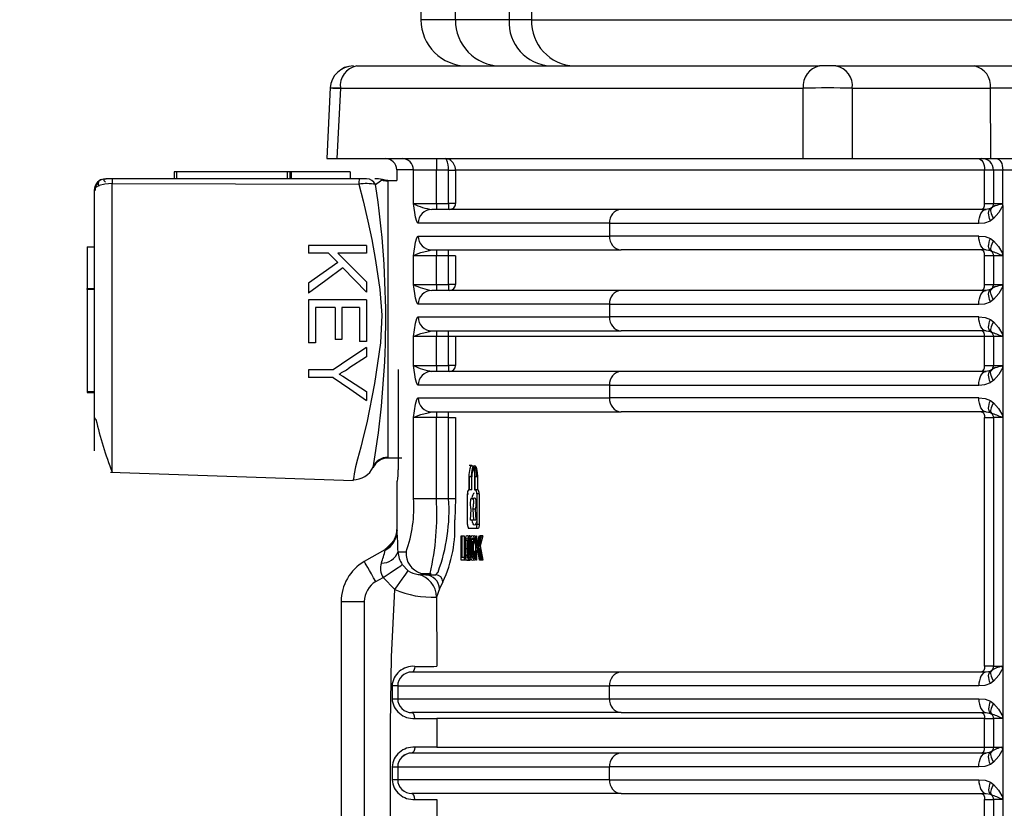
# Model space of a CAD drawing. Units: millimetres. Extents: x 5 to 292, y 2 to 415.
# Drawn here: x 34 to 42, y 295 to 302 of the extents above; entities that cross this region are included whole.
import ezdxf

# ---------------------------------------------------------------- set-up
doc = ezdxf.new("R2010")
doc.units = ezdxf.units.MM
doc.header["$PDSIZE"] = -1
doc.styles.add('SLDTEXTSTYLE1', font='TXT', dxfattribs={"width": 0.75})
doc.dimstyles.new('SLDDIMSTYLE0', dxfattribs={"dimtxt": 3.5, "dimasz": 3.302, "dimexe": 0, "dimexo": 0.0625, "dimgap": 0.875, "dimtad": 1, "dimlfac": 5, "dimrnd": 1e-09, "dimzin": 12, "dimdsep": 46, "dimtxsty": 'SLDTEXTSTYLE1', "dimsah": 1, "dimcen": 0.09, "dimadec": 0, "dimazin": 3, "dimtfac": 1, "dimtofl": 0, "dimtmove": 0, "dimatfit": 3, "dimfxl": 1, "dimfrac": 2, "dimtolj": 1, "dimtzin": 12, "dimarcsym": 0})

# ---------------------------------------------------------------- blocks, each defined once
blk = doc.blocks.new('_D_1')
at = {"color": 0, "lineweight": -2, "transparency": 16777216}
for p, q in [((34.6951, 332.3574), (24.0468, 332.3574)), ((24.0468, 329.0554), (24.0468, 123.6594)), ((29.0435, 120.3574), (24.0468, 120.3574))]:
    blk.add_line(p, q, dxfattribs=at)
at = {"color": 0, "transparency": 16777216}
for points in [[(23.4965, 329.0554), (24.5971, 329.0554), (24.0468, 332.3574)], [(23.4965, 123.6594), (24.5971, 123.6594), (24.0468, 120.3574)]]:
    blk.add_solid(points, dxfattribs=at)
at = {"layer": 'Defpoints', "color": 0, "transparency": 16777216}
for p in [(34.7576, 332.3574), (24.0468, 120.3574), (29.106, 120.3574)]:
    blk.add_point(p, dxfattribs=at)
at = {"color": 0, "transparency": 16777216, "insert": (19.6718, 225.9711), "char_height": 3.5, "attachment_point": 2, "rotation": 90, "style": 'SLDTEXTSTYLE1'}
blk.add_mtext('\\A1;782-1131 mm', dxfattribs=at)

msp = doc.modelspace()

# ---------------------------------------------------------------- linework, layer by layer
for p, q in [((38.0829, 303.8314), (38.0829, 301.7574)), ((38.2778, 303.8314), (38.2778, 301.7574)), ((37.6189, 301.7574), (37.6189, 303.4172)), ((37.3215, 303.3914), (37.3215, 301.7574)), ((37.6189, 301.7574), (37.3215, 301.7574)), ((38.0829, 301.7574), (37.6189, 301.7574)), ((38.2778, 301.7574), (38.0829, 301.7574)), ((38.2778, 301.7574), (59.0651, 301.7574)), ((36.7661, 301.3574), (40.7682, 301.3574)), ((40.9095, 301.3574), (40.7682, 301.3574)), ((40.9095, 301.3574), (42.1046, 301.3574)), ((42.1046, 301.3574), (42.7026, 301.3574)), ((36.5372, 301.1698), (36.5069, 300.5571)), ((36.6247, 301.1644), (36.5948, 300.5574)), ((36.6247, 301.1644), (40.6268, 301.1644)), ((40.6268, 300.5574), (40.6268, 301.1644)), ((41.0509, 301.1644), (41.0509, 300.5574)), ((41.0509, 301.1644), (42.2459, 301.1644)), ((42.2496, 300.5574), (42.2459, 301.1644)), ((36.5069, 300.5574), (36.5948, 300.5574)), ((36.5948, 300.5574), (40.6268, 300.5574)), ((37.455, 300.5574), (37.455, 300.4574)), ((40.6268, 300.5574), (41.0509, 300.5574)), ((41.0509, 300.5574), (42.2495, 300.5574)), ((42.2495, 300.5574), (42.608, 300.5574)), ((35.1865, 300.4418), (35.1865, 300.3818)), ((35.2065, 300.4418), (35.1865, 300.4418)), ((35.2065, 300.4418), (35.2065, 300.3818)), ((36.1665, 300.4418), (35.2065, 300.4418)), ((36.1665, 300.3818), (36.1665, 300.4418)), ((36.1865, 300.4418), (36.1665, 300.4418)), ((36.1865, 300.4418), (36.1865, 300.3818)), ((36.1999, 300.4418), (36.1865, 300.4418)), ((36.1999, 300.4418), (36.1999, 300.3818)), ((36.7101, 300.4418), (36.1999, 300.4418)), ((36.7101, 300.4418), (36.7101, 300.3818)), ((37.1115, 300.4584), (37.1115, 300.3673)), ((37.2575, 300.4584), (37.1115, 300.4584)), ((37.2575, 300.4574), (37.2575, 300.4584)), ((37.2575, 300.1674), (37.2575, 300.4574)), ((37.455, 300.4574), (37.2575, 300.4574)), ((37.5608, 300.4573), (37.455, 300.4574)), ((37.455, 300.1674), (37.455, 300.4574)), ((37.5608, 300.1674), (37.5608, 300.4573)), ((42.1952, 300.4574), (37.6198, 300.4574)), ((37.6198, 300.4574), (37.6198, 300.1674)), ((42.2715, 300.4574), (42.1952, 300.4574)), ((42.1952, 300.1674), (42.1952, 300.4574)), ((42.3518, 300.4574), (42.2715, 300.4574)), ((42.2715, 300.4574), (42.2715, 300.1674)), ((47.8895, 300.4574), (42.3518, 300.4574)), ((42.3518, 300.152), (42.3518, 300.4574)), ((34.6539, 300.3818), (34.596, 300.3818)), ((34.6504, 300.3411), (36.7846, 300.3351)), ((34.6504, 297.847), (34.6504, 300.341)), ((36.7881, 300.3817), (34.6539, 300.3817)), ((36.8516, 300.3818), (36.7881, 300.3818)), ((36.9541, 300.3818), (36.9217, 300.3818)), ((36.9284, 300.3326), (36.9712, 300.3635)), ((36.9882, 300.3758), (36.9541, 300.3818)), ((36.9712, 300.3635), (36.9882, 300.3758)), ((37.036, 300.3673), (37.036, 297.9675)), ((37.036, 300.3673), (37.1115, 300.3673)), ((34.496, 300.2818), (34.496, 298.0293)), ((37.2575, 300.1674), (37.455, 300.1674)), ((39.0518, 300.1174), (37.4161, 300.1174)), ((37.455, 300.1674), (37.5608, 300.1674)), ((37.455, 300.1674), (37.455, 300.1174)), ((37.6198, 300.1674), (37.5608, 300.1674)), ((37.5608, 300.1674), (37.5608, 300.1174)), ((42.207, 300.1174), (39.0518, 300.1174)), ((42.1952, 300.1674), (42.2715, 300.1674)), ((42.2462, 300.1239), (42.207, 300.1174)), ((42.2543, 300.1297), (42.2462, 300.1239)), ((42.2901, 300.1503), (42.2543, 300.1297)), ((42.2715, 300.1674), (42.345, 300.1674)), ((42.3518, 300.152), (42.3518, 299.7324)), ((37.298, 299.9974), (37.2848, 300.0118)), ((42.2721, 300.0392), (42.2443, 300.0197)), ((38.9509, 299.9974), (37.298, 299.9974)), ((38.9509, 299.9974), (42.1445, 299.9974)), ((38.9509, 299.9974), (38.9509, 299.8874)), ((37.2848, 299.8729), (37.298, 299.8874)), ((37.298, 299.8874), (38.9509, 299.8874)), ((42.1445, 299.8874), (38.9509, 299.8874)), ((42.2443, 299.865), (42.2721, 299.8455)), ((34.436, 299.7926), (34.436, 299.4338)), ((34.436, 299.7926), (34.496, 299.7926)), ((36.3496, 299.8064), (36.3496, 299.7402)), ((36.8496, 299.8064), (36.3496, 299.8064)), ((36.8496, 299.8064), (36.8496, 299.7402)), ((37.3207, 299.7435), (37.3847, 299.7595)), ((37.3847, 299.7595), (37.4161, 299.7674)), ((37.3856, 299.7618), (37.3911, 299.7676)), ((37.3921, 299.7694), (37.3924, 299.7698)), ((37.4161, 299.7674), (39.0518, 299.7674)), ((37.455, 299.7674), (37.455, 299.7174)), ((37.5608, 299.7174), (37.5608, 299.7674)), ((42.207, 299.7674), (39.0518, 299.7674)), ((42.207, 299.7674), (42.2462, 299.7608)), ((42.2462, 299.7608), (42.2543, 299.7551)), ((42.2471, 299.7682), (42.2579, 299.7529)), ((36.5229, 299.7402), (36.3496, 299.7402)), ((36.5229, 299.7402), (36.6027, 299.6584)), ((36.8496, 299.7402), (36.6017, 299.7402)), ((36.6017, 299.7402), (36.8496, 299.4919)), ((37.2575, 299.4674), (37.2575, 299.7174)), ((37.455, 299.7174), (37.2575, 299.7174)), ((37.5608, 299.7174), (37.455, 299.7174)), ((37.455, 299.4674), (37.455, 299.7174)), ((37.6199, 299.7174), (37.5608, 299.7174)), ((37.5608, 299.4674), (37.5608, 299.7174)), ((37.6198, 299.7174), (37.6198, 299.4674)), ((42.2715, 299.7174), (42.1952, 299.7174)), ((42.1952, 299.4674), (42.1952, 299.7174)), ((42.345, 299.7174), (42.2715, 299.7174)), ((42.2715, 299.7174), (42.2715, 299.4674)), ((42.3518, 299.7311), (42.3518, 299.452)), ((36.6027, 299.6584), (36.3496, 299.4803)), ((36.647, 299.612), (36.8496, 299.4022)), ((36.8496, 299.4919), (36.8496, 299.4022)), ((34.436, 299.4338), (34.496, 299.4338)), ((34.436, 299.4238), (34.436, 299.4338)), ((34.496, 299.4238), (34.436, 299.4238)), ((34.436, 299.4238), (34.436, 298.5438)), ((36.3496, 299.4803), (36.3496, 299.393)), ((37.2575, 299.4674), (37.455, 299.4674)), ((39.0518, 299.4174), (37.4161, 299.4174)), ((37.455, 299.4674), (37.5608, 299.4674)), ((37.455, 299.4674), (37.455, 299.4174)), ((37.6198, 299.4674), (37.5608, 299.4674)), ((37.5608, 299.4674), (37.5608, 299.4174)), ((42.207, 299.4174), (39.0518, 299.4174)), ((42.1952, 299.4674), (42.2715, 299.4674)), ((42.2462, 299.4239), (42.207, 299.4174)), ((42.2543, 299.4297), (42.2462, 299.4239)), ((42.2901, 299.4504), (42.2543, 299.4297)), ((42.2715, 299.4674), (42.345, 299.4674)), ((42.3518, 299.452), (42.3518, 299.0324)), ((36.3496, 299.3364), (36.3496, 298.9633)), ((36.8496, 299.3364), (36.3496, 299.3364)), ((36.8496, 299.3364), (36.8496, 298.9749)), ((42.2721, 299.3392), (42.2443, 299.3197)), ((36.5788, 299.2702), (36.4086, 299.2702)), ((36.4086, 299.2702), (36.4086, 298.9633)), ((36.5788, 299.2702), (36.5788, 298.9936)), ((36.7906, 299.2702), (36.6375, 299.2702)), ((36.6375, 299.2702), (36.6375, 298.9936)), ((36.7906, 299.2702), (36.7906, 298.9749)), ((37.298, 299.2974), (37.2848, 299.3118)), ((38.9509, 299.2974), (37.298, 299.2974)), ((38.9509, 299.2974), (42.1445, 299.2974)), ((38.9509, 299.2974), (38.9509, 299.1874)), ((37.2848, 299.1729), (37.298, 299.1874)), ((37.298, 299.1874), (38.9509, 299.1874)), ((42.1445, 299.1874), (38.9509, 299.1874)), ((42.2443, 299.165), (42.2721, 299.1455)), ((37.3847, 299.0595), (37.4161, 299.0674)), ((37.3856, 299.0618), (37.3911, 299.0676)), ((37.3921, 299.0694), (37.3924, 299.0698)), ((37.4161, 299.0674), (39.0518, 299.0674)), ((37.455, 299.0674), (37.455, 299.0174)), ((37.5608, 299.0174), (37.5608, 299.0674)), ((42.207, 299.0674), (39.0518, 299.0674)), ((42.207, 299.0674), (42.2462, 299.0608)), ((42.2471, 299.0682), (42.2579, 299.0529)), ((36.6375, 298.9936), (36.5788, 298.9936)), ((37.2575, 298.7674), (37.2575, 299.0174)), ((37.455, 299.0174), (37.2575, 299.0174)), ((37.3207, 299.0435), (37.3847, 299.0595)), ((37.5608, 299.0174), (37.455, 299.0174)), ((37.455, 298.7674), (37.455, 299.0174)), ((37.6199, 299.0174), (37.5608, 299.0174)), ((37.5608, 298.7674), (37.5608, 299.0174)), ((42.1952, 299.0174), (37.6198, 299.0174)), ((37.6198, 299.0174), (37.6198, 298.7674)), ((42.2715, 299.0174), (42.1952, 299.0174)), ((42.1952, 298.7674), (42.1952, 299.0174)), ((42.2462, 299.0608), (42.2543, 299.0551)), ((42.345, 299.0174), (42.2715, 299.0174)), ((42.2715, 299.0174), (42.2715, 298.7674)), ((42.3518, 299.0311), (42.3518, 298.752)), ((36.4086, 298.9633), (36.3496, 298.9633)), ((36.8496, 298.9749), (36.7906, 298.9749)), ((36.8496, 298.9237), (36.8496, 298.8432)), ((36.8496, 298.8432), (36.6989, 298.7447)), ((36.3496, 298.731), (36.3496, 298.6649)), ((36.5614, 298.731), (36.3496, 298.731)), ((37.1241, 298.7341), (37.1241, 297.8674)), ((37.2575, 298.7674), (37.455, 298.7674)), ((37.455, 298.7674), (37.5608, 298.7674)), ((37.455, 298.7674), (37.455, 298.7174)), ((37.6198, 298.7674), (37.5608, 298.7674)), ((37.5608, 298.7674), (37.5608, 298.7174)), ((42.1952, 298.7674), (42.2715, 298.7674)), ((42.2462, 298.7239), (42.207, 298.7174)), ((42.2543, 298.7297), (42.2462, 298.7239)), ((42.2901, 298.7503), (42.2543, 298.7297)), ((42.2715, 298.7674), (42.345, 298.7674)), ((42.3518, 298.752), (42.3518, 298.3324)), ((36.5614, 298.6649), (36.3496, 298.6649)), ((36.7026, 298.6393), (36.8496, 298.5424)), ((39.0518, 298.7174), (37.4161, 298.7174)), ((42.207, 298.7174), (39.0518, 298.7174)), ((42.2721, 298.6392), (42.2443, 298.6197)), ((37.298, 298.5974), (37.2848, 298.6118)), ((38.9509, 298.5974), (37.298, 298.5974)), ((38.9509, 298.5974), (42.1445, 298.5974)), ((38.9509, 298.5974), (38.9509, 298.4874)), ((34.436, 298.5438), (34.496, 298.5438)), ((34.436, 298.5438), (34.436, 298.5338)), ((34.436, 298.5338), (34.496, 298.5338)), ((36.8496, 298.5424), (36.8496, 298.4653)), ((37.2848, 298.4729), (37.298, 298.4874)), ((37.298, 298.4874), (38.9509, 298.4874)), ((42.1445, 298.4874), (38.9509, 298.4874)), ((42.2443, 298.465), (42.2721, 298.4455)), ((37.2575, 297.6174), (37.2575, 298.3174)), ((37.455, 298.3174), (37.2575, 298.3174)), ((37.3207, 298.3435), (37.3847, 298.3595)), ((37.3847, 298.3595), (37.4161, 298.3674)), ((37.3856, 298.3618), (37.3911, 298.3676)), ((37.3921, 298.3694), (37.3924, 298.3698)), ((37.4161, 298.3674), (39.0518, 298.3674)), ((37.455, 298.3674), (37.455, 298.3174)), ((37.5608, 298.3174), (37.455, 298.3174)), ((37.455, 297.6174), (37.455, 298.3174)), ((37.5608, 298.3174), (37.5608, 298.3674)), ((37.5608, 298.3174), (37.6198, 298.3174)), ((37.5608, 297.6174), (37.5608, 298.3174)), ((37.6198, 298.3174), (37.6198, 297.6174)), ((42.207, 298.3674), (39.0518, 298.3674)), ((42.1952, 298.3174), (42.2715, 298.3174)), ((42.1952, 296.1674), (42.1952, 298.3174)), ((42.207, 298.3674), (42.2462, 298.3608)), ((42.2462, 298.3608), (42.2543, 298.3551)), ((42.2471, 298.3682), (42.2579, 298.3529)), ((42.345, 298.3174), (42.2715, 298.3174)), ((42.2715, 298.3174), (42.2715, 296.1674)), ((42.3518, 298.3311), (42.3518, 296.152)), ((37.1555, 297.9675), (37.036, 297.9675)), ((37.7599, 297.9044), (37.7379, 297.9044)), ((34.6364, 297.8462), (36.7353, 297.773)), ((37.7384, 297.6944), (37.7384, 297.8063)), ((37.7419, 297.6944), (37.7419, 297.8063)), ((37.7625, 297.8063), (37.7419, 297.8063)), ((37.7625, 297.6944), (37.7625, 297.8063)), ((37.7849, 297.8063), (37.7849, 297.6944)), ((37.7886, 297.8063), (37.7886, 297.6944)), ((37.8093, 297.8063), (37.7886, 297.8063)), ((37.8093, 297.8063), (37.8093, 297.6944)), ((37.1115, 297.7674), (37.1115, 297.351)), ((37.2575, 297.6174), (37.455, 297.6174)), ((37.455, 297.6174), (37.5608, 297.6174)), ((37.5608, 297.6174), (37.6198, 297.6174)), ((37.6198, 297.6174), (37.6132, 297.434)), ((37.7248, 297.3934), (37.7248, 297.6594)), ((37.7248, 297.6594), (37.7329, 297.6594)), ((37.7333, 297.6944), (37.7384, 297.6944)), ((37.7621, 297.6944), (37.7419, 297.6944)), ((37.7849, 297.6944), (37.7942, 297.6944)), ((37.7886, 297.6944), (37.7942, 297.6944)), ((37.8149, 297.6944), (37.7942, 297.6944)), ((37.8036, 297.6594), (37.8036, 297.3934)), ((37.8243, 297.6594), (37.8036, 297.6594)), ((37.8243, 297.6594), (37.8243, 297.3934)), ((37.7497, 297.4302), (37.7567, 297.5264)), ((37.7694, 297.5264), (37.7766, 297.4302)), ((37.7901, 297.5264), (37.7694, 297.5264)), ((37.7901, 297.5264), (37.7973, 297.4302)), ((37.7766, 297.4302), (37.7497, 297.4302)), ((37.7973, 297.4302), (37.7766, 297.4302)), ((37.8243, 297.3934), (37.8036, 297.3934)), ((37.1131, 297.351), (37.1131, 297.351)), ((37.1131, 297.351), (37.1151, 297.339)), ((37.6702, 297.2954), (37.6754, 297.2954)), ((37.6702, 297.0854), (37.6702, 297.2954)), ((37.6754, 297.2954), (37.6754, 297.1101)), ((37.6754, 297.2954), (37.6959, 297.2954)), ((37.6959, 297.2954), (37.6959, 297.1101)), ((37.7514, 297.2851), (37.7308, 297.2851)), ((37.7942, 297.3584), (37.7333, 297.3584)), ((37.8149, 297.3584), (37.7942, 297.3584)), ((37.7947, 297.2954), (37.8011, 297.2954)), ((37.7947, 297.0854), (37.7947, 297.2954)), ((37.8011, 297.1912), (37.8254, 297.2954)), ((37.8011, 297.2954), (37.8011, 297.1912)), ((37.8344, 297.2954), (37.8135, 297.2103)), ((37.8218, 297.1912), (37.8462, 297.2954)), ((37.8254, 297.2954), (37.8344, 297.2954)), ((37.8552, 297.2954), (37.8343, 297.2103)), ((37.8552, 297.2954), (37.8344, 297.2954)), ((37.0535, 297.2084), (37.0107, 297.1759)), ((37.0847, 297.25), (37.0124, 297.1773)), ((37.0132, 297.1777), (37.054, 297.2089)), ((37.0132, 297.1777), (37.0539, 297.2089)), ((37.7098, 297.2548), (37.73, 297.2548)), ((37.733, 297.2349), (37.7348, 297.1902)), ((37.7491, 297.2464), (37.7382, 297.2464)), ((37.7467, 297.1901), (37.7408, 297.1901)), ((37.749, 297.1356), (37.7466, 297.1919)), ((37.7541, 297.2323), (37.7527, 297.1921)), ((37.7527, 297.1921), (37.7544, 297.1452)), ((37.7734, 297.1921), (37.7527, 297.1921)), ((37.7748, 297.2323), (37.7541, 297.2323)), ((37.7758, 297.2636), (37.7591, 297.2636)), ((37.7696, 297.1356), (37.7672, 297.1919)), ((37.7748, 297.2323), (37.7734, 297.1921)), ((37.7734, 297.1921), (37.775, 297.1452)), ((37.7864, 297.2378), (37.7803, 297.2313)), ((37.7947, 297.2313), (37.7803, 297.2313)), ((37.7947, 297.2378), (37.7864, 297.2378)), ((37.809, 297.1916), (37.8011, 297.1581)), ((37.8089, 297.1912), (37.8011, 297.1912)), ((37.8266, 297.0854), (37.809, 297.1916)), ((37.8168, 297.1916), (37.809, 297.1916)), ((37.8135, 297.2103), (37.8353, 297.0854)), ((37.8343, 297.2103), (37.8135, 297.2103)), ((37.8297, 297.1916), (37.8218, 297.1581)), ((37.8473, 297.0854), (37.8297, 297.1916)), ((37.8343, 297.2103), (37.8561, 297.0854)), ((37.0095, 297.1756), (36.8315, 297.0728)), ((37.0132, 297.1777), (37.0095, 297.1756)), ((37.0123, 297.1707), (37.0132, 297.1777)), ((37.1232, 297.1574), (37.1922, 297.1574)), ((37.6754, 297.1101), (37.6951, 297.1101)), ((37.6951, 297.1101), (37.6951, 297.0854)), ((37.7059, 297.1101), (37.6951, 297.1101)), ((37.7056, 297.1872), (37.7261, 297.1872)), ((37.7096, 297.1273), (37.7302, 297.1273)), ((37.7493, 297.1329), (37.7381, 297.1329)), ((37.775, 297.1452), (37.7544, 297.1452)), ((37.7747, 297.1154), (37.7596, 297.1154)), ((37.781, 297.159), (37.7872, 297.152)), ((37.7947, 297.159), (37.781, 297.159)), ((37.7947, 297.152), (37.7872, 297.152)), ((37.8011, 297.1581), (37.8011, 297.0854)), ((37.8145, 297.1581), (37.8011, 297.1581)), ((37.1602, 297.0465), (37.2114, 296.9941)), ((37.6951, 297.0854), (37.6702, 297.0854)), ((37.7143, 297.0854), (37.6951, 297.0854)), ((37.7406, 297.0818), (37.72, 297.0818)), ((37.751, 297.0947), (37.7305, 297.0947)), ((37.8011, 297.0854), (37.7947, 297.0854)), ((37.8353, 297.0854), (37.8266, 297.0854)), ((37.8561, 297.0854), (37.8353, 297.0854)), ((36.9315, 296.8996), (36.9939, 296.9357)), ((37.0961, 296.8308), (36.9939, 296.9357)), ((37.2963, 296.9614), (37.3625, 296.9574)), ((37.3184, 296.9711), (37.4083, 296.97)), ((37.3186, 296.9718), (37.3908, 296.9574)), ((37.3625, 296.9574), (37.3908, 296.9574)), ((37.3908, 296.9574), (37.4511, 296.9574)), ((37.4511, 296.9574), (37.4693, 296.9824)), ((37.5108, 296.8973), (37.482, 296.8374)), ((37.482, 296.8374), (37.4559, 296.7656)), ((37.4559, 296.7656), (37.4577, 296.1674)), ((36.6315, 296.7264), (36.8315, 296.7264)), ((36.6315, 296.7264), (36.6315, 291.4568)), ((36.8315, 296.7264), (36.8315, 291.4568)), ((39.0518, 296.1174), (37.2424, 296.1174)), ((42.207, 296.1174), (39.0518, 296.1174)), ((42.2715, 296.1674), (42.1952, 296.1674)), ((42.2462, 296.1239), (42.207, 296.1174)), ((42.2543, 296.1297), (42.2462, 296.1239)), ((42.2715, 296.1674), (42.345, 296.1674)), ((42.3518, 296.152), (42.3518, 295.7324)), ((42.2721, 296.0392), (42.2443, 296.0197)), ((37.0716, 295.9973), (37.0718, 295.8874)), ((37.1202, 295.9974), (38.9509, 295.9974)), ((37.1202, 295.9974), (37.1202, 295.8874)), ((42.1445, 295.9974), (38.9509, 295.9974)), ((38.9509, 295.8874), (38.9509, 295.9974)), ((37.0718, 295.8874), (37.1202, 295.8874)), ((37.1202, 295.8874), (38.9509, 295.8874)), ((38.9509, 295.8874), (42.1445, 295.8874)), ((42.2443, 295.865), (42.2721, 295.8455)), ((39.0518, 295.7674), (37.2425, 295.7674)), ((39.0518, 295.7674), (42.207, 295.7674)), ((42.207, 295.7674), (42.2462, 295.7608)), ((42.2462, 295.7608), (42.2543, 295.7551)), ((42.2471, 295.7682), (42.2579, 295.7529)), ((42.1952, 295.7174), (37.4581, 295.7174)), ((37.4581, 295.7174), (37.4581, 295.4674)), ((42.1952, 295.7174), (42.2715, 295.7174)), ((42.1952, 295.4674), (42.1952, 295.7174)), ((42.345, 295.7174), (42.2715, 295.7174)), ((42.2715, 295.7174), (42.2715, 295.4674)), ((42.3518, 295.7311), (42.3518, 295.7324)), ((42.3518, 295.7311), (42.3518, 295.452)), ((39.0518, 295.4174), (37.2425, 295.4174)), ((37.4581, 295.4674), (42.1952, 295.4674)), ((42.207, 295.4174), (39.0518, 295.4174)), ((42.1952, 295.4674), (42.2715, 295.4674)), ((42.2462, 295.4239), (42.207, 295.4174)), ((42.2543, 295.4297), (42.2462, 295.4239)), ((42.2715, 295.4674), (42.345, 295.4674)), ((42.3518, 295.452), (42.3518, 295.0324)), ((42.2721, 295.3392), (42.2443, 295.3197)), ((37.0718, 295.2974), (37.0718, 295.2976)), ((37.0718, 295.2974), (37.0718, 295.2975)), ((37.0718, 295.2974), (37.0718, 295.1876)), ((37.0718, 295.2974), (37.1202, 295.2974)), ((37.1202, 295.2974), (38.9509, 295.2974)), ((37.1202, 295.2974), (37.1202, 295.1874)), ((42.1445, 295.2974), (38.9509, 295.2974)), ((38.9509, 295.1874), (38.9509, 295.2974)), ((37.0718, 295.1876), (37.0718, 295.1874)), ((37.1202, 295.1874), (37.0718, 295.1874)), ((38.9509, 295.1874), (37.1202, 295.1874)), ((38.9509, 295.1874), (42.1445, 295.1874)), ((42.2443, 295.165), (42.2721, 295.1455)), ((39.0518, 295.0674), (37.2425, 295.0674)), ((39.0518, 295.0674), (42.207, 295.0674)), ((42.207, 295.0674), (42.2462, 295.0608)), ((42.2471, 295.0682), (42.2579, 295.0529)), ((37.458, 295.0174), (37.458, 294.7674)), ((42.1952, 295.0174), (42.2715, 295.0174)), ((42.1952, 294.7674), (42.1952, 295.0174)), ((42.2462, 295.0608), (42.2543, 295.0551)), ((42.345, 295.0174), (42.2715, 295.0174)), ((42.2715, 295.0174), (42.2715, 294.7674)), ((42.3518, 295.0311), (42.3518, 295.0324)), ((42.3518, 295.0311), (42.3518, 294.752))]:
    msp.add_line(p, q)
at = {"flags": 128}
for points in [[(36.6247, 301.1644), (36.5598, 301.1665), (36.537, 301.1673), (36.5598, 301.1665), (36.6247, 301.1644)], [(37.5628, 300.5498), (37.5376, 300.556), (37.5116, 300.5539)], [(37.5276, 300.5574), (37.5354, 300.5545), (37.5419, 300.5474)], [(42.1376, 300.5574), (42.1488, 300.5554), (42.1596, 300.5498), (42.1696, 300.5405), (42.1783, 300.5281), (42.1855, 300.5129), (42.1908, 300.4956), (42.1941, 300.4769), (42.1952, 300.4574)], [(42.2964, 300.5574), (42.3072, 300.5554), (42.3176, 300.5498), (42.3272, 300.5405), (42.3355, 300.5281), (42.3424, 300.5129), (42.3476, 300.4956), (42.3507, 300.4769), (42.3518, 300.4574)], [(34.6504, 300.341), (34.6186, 300.3396), (34.5895, 300.3362), (34.5394, 300.3238), (34.5077, 300.3057), (34.496, 300.2818)], [(34.5948, 300.3525), (34.5832, 300.3656), (34.5822, 300.3749), (34.589, 300.3802), (34.6007, 300.3818)], [(37.036, 300.3596), (36.9963, 300.3652), (36.9764, 300.3742)], [(37.036, 300.3674), (37.0121, 300.3694), (36.9882, 300.3758)], [(36.7846, 300.335), (36.8218, 300.1917), (36.8625, 300.017), (36.8955, 299.8574), (36.9292, 299.6745), (36.967, 299.424), (36.9838, 299.2043), (36.973, 298.9634), (36.9206, 298.6115), (36.8522, 298.2713), (36.826, 298.1601), (36.8014, 298.0633), (36.7738, 297.9593), (36.7565, 297.8914), (36.7437, 297.8324), (36.7397, 297.8088), (36.737, 297.7894), (36.736, 297.7799)], [(37.2848, 300.0118), (37.2736, 300.0507), (37.2575, 300.1674)], [(42.1445, 299.9974), (42.1457, 300.0208), (42.1492, 300.0433), (42.155, 300.064), (42.1628, 300.0822), (42.1723, 300.0971), (42.1831, 300.1082), (42.1948, 300.1151), (42.207, 300.1174)], [(42.1664, 300.1174), (42.172, 300.1183), (42.1774, 300.1212), (42.1824, 300.1258), (42.1867, 300.132), (42.1903, 300.1396), (42.193, 300.1482), (42.1946, 300.1576), (42.1952, 300.1674)], [(42.2443, 300.0197), (42.2377, 300.0373), (42.233, 300.0545), (42.2302, 300.0707), (42.2294, 300.0855), (42.2307, 300.0986), (42.234, 300.1096), (42.2392, 300.1181), (42.2462, 300.1239)], [(42.2543, 300.1297), (42.2496, 300.1237), (42.2469, 300.1157), (42.2462, 300.106), (42.2476, 300.0946), (42.2509, 300.0819), (42.2562, 300.0683), (42.2634, 300.0539), (42.2721, 300.0392)], [(42.2574, 300.1314), (42.2529, 300.1256), (42.2466, 300.1162)], [(42.3518, 300.152), (42.3171, 300.0906), (42.2721, 300.0392)], [(42.1445, 299.9974), (42.1976, 300.0023), (42.2443, 300.0197)], [(37.2575, 299.7174), (37.2736, 299.834), (37.2848, 299.8729)], [(42.1445, 299.8874), (42.1983, 299.8823), (42.2443, 299.865)], [(42.207, 299.7674), (42.1948, 299.7697), (42.1831, 299.7765), (42.1723, 299.7876), (42.1628, 299.8025), (42.155, 299.8207), (42.1492, 299.8415), (42.1457, 299.864), (42.1445, 299.8874)], [(42.2462, 299.7608), (42.2392, 299.7667), (42.234, 299.7752), (42.2307, 299.7861), (42.2294, 299.7992), (42.2302, 299.814), (42.233, 299.8302), (42.2377, 299.8474), (42.2443, 299.865)], [(42.2721, 299.8455), (42.2634, 299.8308), (42.2562, 299.8165), (42.2509, 299.8028), (42.2476, 299.7901), (42.2462, 299.7788), (42.2469, 299.769), (42.2496, 299.761), (42.2543, 299.7551)], [(42.2721, 299.8455), (42.3158, 299.796), (42.3518, 299.7324)], [(42.1952, 299.7174), (42.1946, 299.7271), (42.193, 299.7365), (42.1903, 299.7451), (42.1867, 299.7527), (42.1824, 299.7589), (42.1774, 299.7636), (42.172, 299.7664), (42.1664, 299.7674)], [(37.2575, 299.7174), (37.2833, 299.7313), (37.3207, 299.7435)], [(36.647, 299.612), (36.4984, 299.5026), (36.3496, 299.393)], [(37.2848, 299.3118), (37.2736, 299.3507), (37.2575, 299.4674)], [(42.1445, 299.2974), (42.1457, 299.3208), (42.1492, 299.3433), (42.155, 299.364), (42.1628, 299.3822), (42.1723, 299.3971), (42.1831, 299.4082), (42.1948, 299.4151), (42.207, 299.4174)], [(42.1664, 299.4174), (42.172, 299.4183), (42.1774, 299.4212), (42.1824, 299.4258), (42.1867, 299.432), (42.1903, 299.4396), (42.193, 299.4482), (42.1946, 299.4576), (42.1952, 299.4674)], [(42.2443, 299.3197), (42.2377, 299.3373), (42.233, 299.3545), (42.2302, 299.3707), (42.2294, 299.3855), (42.2307, 299.3986), (42.234, 299.4095), (42.2392, 299.4181), (42.2462, 299.4239)], [(42.2721, 299.3392), (42.2634, 299.3539), (42.2562, 299.3683), (42.2509, 299.3819), (42.2476, 299.3946), (42.2462, 299.406), (42.2469, 299.4157), (42.2496, 299.4237), (42.2543, 299.4297)], [(42.2575, 299.4315), (42.2531, 299.4258), (42.247, 299.4164)], [(42.3518, 299.452), (42.3171, 299.3906), (42.2721, 299.3392)], [(42.1445, 299.2974), (42.1976, 299.3023), (42.2443, 299.3197)], [(37.2575, 299.0174), (37.2736, 299.134), (37.2848, 299.1729)], [(42.1445, 299.1874), (42.1983, 299.1823), (42.2443, 299.165)], [(42.207, 299.0674), (42.1948, 299.0697), (42.1831, 299.0765), (42.1723, 299.0876), (42.1628, 299.1025), (42.155, 299.1207), (42.1492, 299.1414), (42.1457, 299.164), (42.1445, 299.1874)], [(42.2462, 299.0608), (42.2392, 299.0667), (42.234, 299.0752), (42.2307, 299.0861), (42.2294, 299.0992), (42.2302, 299.114), (42.233, 299.1303), (42.2377, 299.1474), (42.2443, 299.165)], [(42.1952, 299.0174), (42.1946, 299.0271), (42.193, 299.0365), (42.1903, 299.0451), (42.1867, 299.0527), (42.1824, 299.0589), (42.1774, 299.0636), (42.172, 299.0664), (42.1664, 299.0674)], [(42.2721, 299.1455), (42.2634, 299.1308), (42.2562, 299.1165), (42.2509, 299.1028), (42.2476, 299.0901), (42.2462, 299.0788), (42.2469, 299.069), (42.2496, 299.061), (42.2543, 299.0551)], [(42.2721, 299.1455), (42.3158, 299.096), (42.3518, 299.0324)], [(37.2575, 299.0174), (37.2833, 299.0313), (37.3207, 299.0435)], [(36.8496, 298.9237), (36.7054, 298.8273), (36.5614, 298.731)], [(37.2848, 298.6118), (37.2736, 298.6507), (37.2575, 298.7674)], [(42.1664, 298.7174), (42.172, 298.7183), (42.1774, 298.7212), (42.1824, 298.7258), (42.1867, 298.732), (42.1903, 298.7396), (42.193, 298.7482), (42.1946, 298.7576), (42.1952, 298.7674)], [(42.2443, 298.6197), (42.2377, 298.6373), (42.233, 298.6545), (42.2302, 298.6707), (42.2294, 298.6855), (42.2307, 298.6986), (42.234, 298.7095), (42.2392, 298.7181), (42.2462, 298.7239)], [(42.2721, 298.6392), (42.2634, 298.6539), (42.2562, 298.6683), (42.2509, 298.682), (42.2476, 298.6946), (42.2462, 298.706), (42.2469, 298.7157), (42.2496, 298.7237), (42.2543, 298.7297)], [(42.2575, 298.7315), (42.2531, 298.7258), (42.247, 298.7164)], [(42.3518, 298.752), (42.3171, 298.6906), (42.2721, 298.6392)], [(36.5614, 298.6649), (36.7056, 298.565), (36.8496, 298.4653)], [(36.6143, 298.6939), (36.6471, 298.6744), (36.7026, 298.6393)], [(42.1445, 298.5974), (42.1457, 298.6208), (42.1492, 298.6433), (42.155, 298.664), (42.1628, 298.6822), (42.1723, 298.6972), (42.1831, 298.7082), (42.1948, 298.7151), (42.207, 298.7174)], [(42.1445, 298.5974), (42.1976, 298.6023), (42.2443, 298.6197)], [(37.2575, 298.3174), (37.2736, 298.434), (37.2848, 298.4729)], [(42.1445, 298.4874), (42.1983, 298.4823), (42.2443, 298.465)], [(42.207, 298.3674), (42.1948, 298.3697), (42.1831, 298.3765), (42.1723, 298.3876), (42.1628, 298.4025), (42.155, 298.4207), (42.1492, 298.4414), (42.1457, 298.464), (42.1445, 298.4874)], [(42.2462, 298.3608), (42.2392, 298.3667), (42.234, 298.3752), (42.2307, 298.3861), (42.2294, 298.3992), (42.2302, 298.414), (42.233, 298.4303), (42.2377, 298.4474), (42.2443, 298.465)], [(42.2721, 298.4455), (42.2634, 298.4308), (42.2562, 298.4165), (42.2509, 298.4028), (42.2476, 298.3901), (42.2462, 298.3788), (42.2469, 298.369), (42.2496, 298.361), (42.2543, 298.3551)], [(42.2721, 298.4455), (42.3158, 298.396), (42.3518, 298.3324)], [(37.2575, 298.3174), (37.2833, 298.3313), (37.3207, 298.3435)], [(42.1664, 298.3674), (42.172, 298.3664), (42.1774, 298.3636), (42.1824, 298.3589), (42.1867, 298.3527), (42.1903, 298.3452), (42.193, 298.3365), (42.1946, 298.3271), (42.1952, 298.3174)], [(37.7384, 297.8063), (37.7389, 297.8259), (37.7403, 297.8443), (37.7457, 297.8762), (37.7536, 297.8971), (37.763, 297.9044), (37.7726, 297.8971), (37.7808, 297.8762), (37.7865, 297.8443), (37.788, 297.8259), (37.7886, 297.8063)], [(37.759, 297.8063), (37.7609, 297.8435), (37.7631, 297.8608), (37.7663, 297.8762), (37.7731, 297.8949), (37.7779, 297.9017), (37.7837, 297.9044), (37.7898, 297.9014), (37.7948, 297.8942), (37.8015, 297.8762), (37.8049, 297.8607), (37.8073, 297.8433), (37.8093, 297.8063)], [(37.763, 297.8903), (37.763, 297.8904), (37.7682, 297.8878), (37.7725, 297.8817), (37.7783, 297.8662), (37.7811, 297.8529), (37.7832, 297.8381), (37.7849, 297.8063)], [(37.8055, 297.8063), (37.8039, 297.838), (37.8018, 297.8529), (37.7989, 297.8662), (37.7932, 297.8817), (37.7889, 297.8878), (37.7843, 297.89)], [(36.736, 297.7799), (36.7357, 297.7772), (36.7353, 297.773)], [(37.7567, 297.5264), (37.7538, 297.5345), (37.7517, 297.5451), (37.7502, 297.5579), (37.7497, 297.5717), (37.7501, 297.5856), (37.7514, 297.5985), (37.7535, 297.6095), (37.7563, 297.6179), (37.7595, 297.6232), (37.7629, 297.6251), (37.7664, 297.6234), (37.7696, 297.6183), (37.7725, 297.6101), (37.7747, 297.5992), (37.7761, 297.5865), (37.7766, 297.5726)], [(37.7619, 297.6132), (37.7628, 297.6205), (37.7669, 297.6394), (37.7718, 297.6536), (37.7776, 297.6632), (37.7837, 297.6663)], [(37.7754, 297.6139), (37.7789, 297.6217), (37.7837, 297.6251), (37.7885, 297.6215), (37.792, 297.6138), (37.7951, 297.6002), (37.7969, 297.5846), (37.7972, 297.5688), (37.7962, 297.553), (37.7938, 297.5381), (37.7901, 297.5264), (37.7901, 297.5264)], [(37.8053, 297.4322), (37.8008, 297.4134), (37.7958, 297.3991), (37.7898, 297.3896), (37.7837, 297.3864), (37.7776, 297.3895), (37.7718, 297.399), (37.7669, 297.4133), (37.7629, 297.4317)], [(37.8036, 297.3934), (37.8028, 297.3796), (37.802, 297.3737), (37.8008, 297.3684), (37.7978, 297.3609), (37.7942, 297.3584)], [(37.8243, 297.3934), (37.8241, 297.3866), (37.8236, 297.38), (37.8227, 297.3739), (37.8215, 297.3684), (37.8189, 297.3619), (37.8171, 297.3594), (37.8149, 297.3584)], [(37.1115, 297.35), (37.1049, 297.2991), (37.0847, 297.25)], [(37.7055, 297.2695), (37.7084, 297.2823), (37.7119, 297.2917), (37.7158, 297.2973), (37.72, 297.2991)], [(37.72, 297.2991), (37.7256, 297.2956), (37.7308, 297.2851)], [(37.7308, 297.2851), (37.7351, 297.2683), (37.7382, 297.2464)], [(37.7325, 297.2917), (37.7364, 297.2973), (37.7406, 297.2991)], [(37.7406, 297.2991), (37.7472, 297.2941), (37.7514, 297.2851)], [(37.7493, 297.2491), (37.7524, 297.2704), (37.7569, 297.2862)], [(37.7569, 297.2862), (37.7622, 297.2958), (37.768, 297.2989)], [(37.768, 297.2989), (37.7743, 297.2951), (37.7797, 297.2828)], [(37.7776, 297.2862), (37.7821, 297.2947), (37.7887, 297.2989)], [(37.7797, 297.2828), (37.7839, 297.2631), (37.7864, 297.2378)], [(37.0115, 297.1768), (37.0522, 297.2079), (37.0847, 297.25)], [(37.7098, 297.2548), (37.7119, 297.2634), (37.7144, 297.2698), (37.7171, 297.2739), (37.7201, 297.2752)], [(37.7201, 297.2752), (37.7241, 297.2725), (37.7277, 297.2646)], [(37.7277, 297.2646), (37.7308, 297.2517), (37.733, 297.2349)], [(37.7348, 297.1902), (37.7339, 297.1572), (37.7306, 297.1276)], [(37.7408, 297.1901), (37.7401, 297.1602), (37.7381, 297.1329)], [(37.7382, 297.2464), (37.7401, 297.2194), (37.7408, 297.1901)], [(37.7406, 297.2752), (37.7446, 297.2725), (37.7483, 297.2646)], [(37.7466, 297.1919), (37.7473, 297.2219), (37.7493, 297.2491)], [(37.7591, 297.2636), (37.756, 297.2498), (37.7541, 297.2323)], [(37.7679, 297.2752), (37.7631, 297.2724), (37.7591, 297.2636)], [(37.7672, 297.1919), (37.7679, 297.2219), (37.7699, 297.2491)], [(37.7756, 297.2646), (37.772, 297.2727), (37.7679, 297.2752)], [(37.7797, 297.2636), (37.7767, 297.2498), (37.7748, 297.2323)], [(37.7803, 297.2313), (37.7784, 297.2503), (37.7756, 297.2646)], [(37.7962, 297.2646), (37.7927, 297.2727), (37.7885, 297.2752)], [(37.7023, 297.1352), (37.7005, 297.1607), (37.7, 297.1876)], [(37.7093, 297.096), (37.7052, 297.1131), (37.7023, 297.1352)], [(37.7096, 297.1273), (37.7065, 297.1555), (37.7056, 297.1872)], [(37.72, 297.1056), (37.717, 297.1069), (37.7142, 297.1111), (37.7117, 297.118), (37.7096, 297.1273)], [(37.7306, 297.1276), (37.7284, 297.1182), (37.7259, 297.1112), (37.723, 297.1069), (37.72, 297.1056)], [(37.7228, 297.1352), (37.7211, 297.1607), (37.7205, 297.1876)], [(37.7299, 297.096), (37.7257, 297.1131), (37.7228, 297.1352)], [(37.7302, 297.1273), (37.727, 297.1556), (37.7261, 297.1872)], [(37.7381, 297.1329), (37.7349, 297.1109), (37.7305, 297.0947)], [(37.7511, 297.1276), (37.749, 297.1182), (37.7464, 297.1112), (37.7436, 297.1069), (37.7405, 297.1056)], [(37.7559, 297.0955), (37.7518, 297.1128), (37.749, 297.1356)], [(37.7544, 297.1452), (37.7565, 297.1281), (37.7596, 297.1154)], [(37.7596, 297.1154), (37.7633, 297.108), (37.7674, 297.1056)], [(37.7674, 297.1056), (37.7721, 297.1088), (37.7761, 297.119)], [(37.7765, 297.0955), (37.7724, 297.1128), (37.7696, 297.1356)], [(37.775, 297.1452), (37.7771, 297.1281), (37.7803, 297.1154)], [(37.7761, 297.119), (37.7792, 297.1364), (37.781, 297.159)], [(37.7872, 297.152), (37.7846, 297.1225), (37.7802, 297.0997)], [(37.7881, 297.1056), (37.7928, 297.1088), (37.7968, 297.119)], [(36.9315, 296.8996), (36.912, 296.9334), (36.8932, 296.9659), (36.8759, 296.9959), (36.8608, 297.0221), (36.8483, 297.0436), (36.8391, 297.0597), (36.8334, 297.0695), (36.8315, 297.0728)], [(36.9939, 296.9357), (37.0538, 296.9756), (37.1092, 297.0125), (37.1466, 297.0375), (37.1602, 297.0465)], [(37.72, 297.0818), (37.7143, 297.0852), (37.7093, 297.096)], [(37.7305, 297.0947), (37.7254, 297.085), (37.72, 297.0818)], [(37.7406, 297.0818), (37.7349, 297.0852), (37.7299, 297.096)], [(37.751, 297.0947), (37.746, 297.085), (37.7406, 297.0818)], [(37.7679, 297.0818), (37.7614, 297.085), (37.7559, 297.0955)], [(37.7802, 297.0997), (37.7745, 297.0861), (37.7679, 297.0818)], [(37.7886, 297.0818), (37.782, 297.0849), (37.7765, 297.0955)], [(37.0961, 296.8308), (37.1181, 296.8621), (37.1394, 296.8922), (37.1591, 296.92), (37.1764, 296.9446), (37.1908, 296.9649), (37.2016, 296.9803), (37.2086, 296.9901), (37.2114, 296.9941)], [(37.3908, 296.9574), (37.3982, 296.9631), (37.4009, 296.9712)], [(37.059, 294.499), (37.0589, 295.0822), (37.0588, 295.6653), (37.0659, 296.2484), (37.0961, 296.8308)], [(37.2683, 296.1669), (37.2663, 296.1479), (37.2606, 296.1319), (37.2523, 296.1211), (37.2424, 296.1174)], [(42.207, 296.1174), (42.1948, 296.1151), (42.1831, 296.1082), (42.1723, 296.0971), (42.1628, 296.0822), (42.155, 296.064), (42.1492, 296.0433), (42.1457, 296.0208), (42.1445, 295.9974)], [(42.1952, 296.1674), (42.1946, 296.1576), (42.193, 296.1482), (42.1903, 296.1396), (42.1867, 296.132), (42.1824, 296.1258), (42.1774, 296.1212), (42.172, 296.1183), (42.1664, 296.1174)], [(42.2443, 296.0197), (42.2377, 296.0373), (42.233, 296.0545), (42.2302, 296.0707), (42.2294, 296.0855), (42.2307, 296.0986), (42.234, 296.1095), (42.2392, 296.1181), (42.2462, 296.1239)], [(42.2543, 296.1297), (42.2496, 296.1237), (42.2469, 296.1157), (42.2462, 296.106), (42.2476, 296.0946), (42.2509, 296.082), (42.2562, 296.0683), (42.2634, 296.0539), (42.2721, 296.0392)], [(42.2577, 296.1317), (42.2533, 296.1261), (42.2471, 296.1166)], [(42.3518, 296.152), (42.3171, 296.0906), (42.2721, 296.0392)], [(42.2443, 296.0197), (42.1976, 296.0023), (42.1445, 295.9974)], [(42.1445, 295.8874), (42.1983, 295.8823), (42.2443, 295.865)], [(42.1445, 295.8874), (42.1457, 295.864), (42.1492, 295.8414), (42.155, 295.8207), (42.1628, 295.8025), (42.1723, 295.7876), (42.1831, 295.7765), (42.1948, 295.7697), (42.207, 295.7674)], [(42.2443, 295.865), (42.2377, 295.8474), (42.233, 295.8303), (42.2302, 295.814), (42.2294, 295.7992), (42.2307, 295.7861), (42.234, 295.7752), (42.2392, 295.7667), (42.2462, 295.7608)], [(42.2721, 295.8455), (42.2634, 295.8308), (42.2562, 295.8165), (42.2509, 295.8028), (42.2476, 295.7901), (42.2462, 295.7788), (42.2469, 295.769), (42.2496, 295.761), (42.2543, 295.7551)], [(42.2721, 295.8455), (42.3158, 295.796), (42.3518, 295.7324)], [(37.2687, 295.7174), (37.2667, 295.7365), (37.261, 295.7527), (37.2525, 295.7636), (37.2425, 295.7674)], [(42.1664, 295.7674), (42.172, 295.7664), (42.1774, 295.7636), (42.1824, 295.7589), (42.1867, 295.7527), (42.1903, 295.7451), (42.193, 295.7365), (42.1946, 295.7271), (42.1952, 295.7174)], [(37.2687, 295.7174), (37.343, 295.7174), (37.4013, 295.7174), (37.4404, 295.7174), (37.4581, 295.7174)], [(37.2687, 295.4674), (37.2667, 295.4482), (37.261, 295.432), (37.2525, 295.4212), (37.2425, 295.4174)], [(37.458, 295.4674), (37.4404, 295.4674), (37.4013, 295.4674), (37.343, 295.4674), (37.2687, 295.4674)], [(42.1445, 295.2974), (42.1457, 295.3208), (42.1492, 295.3433), (42.155, 295.364), (42.1628, 295.3822), (42.1723, 295.3972), (42.1831, 295.4082), (42.1948, 295.4151), (42.207, 295.4174)], [(42.1664, 295.4174), (42.172, 295.4183), (42.1774, 295.4212), (42.1824, 295.4258), (42.1867, 295.432), (42.1903, 295.4396), (42.193, 295.4482), (42.1946, 295.4576), (42.1952, 295.4674)], [(42.2443, 295.3197), (42.2377, 295.3373), (42.233, 295.3545), (42.2302, 295.3707), (42.2294, 295.3855), (42.2307, 295.3986), (42.234, 295.4096), (42.2392, 295.4181), (42.2462, 295.4239)], [(42.2543, 295.4297), (42.2496, 295.4237), (42.2469, 295.4157), (42.2462, 295.406), (42.2476, 295.3946), (42.2509, 295.382), (42.2562, 295.3683), (42.2634, 295.3539), (42.2721, 295.3392)], [(42.2577, 295.4317), (42.2533, 295.4261), (42.2471, 295.4166)], [(42.3518, 295.452), (42.3171, 295.3906), (42.2721, 295.3392)], [(42.2443, 295.3197), (42.1976, 295.3023), (42.1445, 295.2974)], [(42.1445, 295.1874), (42.1983, 295.1823), (42.2443, 295.165)], [(42.1445, 295.1874), (42.1457, 295.164), (42.1492, 295.1414), (42.155, 295.1207), (42.1628, 295.1025), (42.1723, 295.0876), (42.1831, 295.0765), (42.1948, 295.0697), (42.207, 295.0674)], [(42.2443, 295.165), (42.2377, 295.1474), (42.233, 295.1303), (42.2302, 295.114), (42.2294, 295.0992), (42.2307, 295.0861), (42.234, 295.0752), (42.2392, 295.0667), (42.2462, 295.0608)], [(37.2687, 295.0174), (37.2667, 295.0365), (37.261, 295.0527), (37.2525, 295.0636), (37.2425, 295.0674)], [(42.1664, 295.0674), (42.172, 295.0664), (42.1774, 295.0636), (42.1824, 295.0589), (42.1867, 295.0527), (42.1903, 295.0452), (42.193, 295.0365), (42.1946, 295.0271), (42.1952, 295.0174)], [(42.2721, 295.1455), (42.2634, 295.1308), (42.2562, 295.1165), (42.2509, 295.1028), (42.2476, 295.0901), (42.2462, 295.0788), (42.2469, 295.069), (42.2496, 295.061), (42.2543, 295.0551)], [(42.2721, 295.1455), (42.3158, 295.096), (42.3518, 295.0324)], [(37.2687, 295.0174), (37.343, 295.0174), (37.4013, 295.0174), (37.4404, 295.0174), (37.458, 295.0174)]]:
    msp.add_lwpolyline(points, dxfattribs=at)
for centre, radius, start, end in [((37.7215, 301.7574), 0.4, 180, 269.99999), ((38.0138, 301.7522), 0.3949, 179.25001, 269.22761), ((38.4634, 301.7377), 0.381, 177.04686, 266.70265), ((38.6632, 301.7427), 0.3857, 177.82474, 267.64271), ((36.7368, 301.1574), 0.2, 89.99824, 177.17648), ((36.7368, 301.1574), 0.2, 89.99762, 177.19929), ((36.7997, 301.1844), 0.1762, 101.02324, 186.54892), ((40.8019, 301.1844), 0.1762, 101.02369, 186.54847), ((40.8758, 301.1844), 0.1762, 353.45108, 78.97676), ((42.0709, 301.1844), 0.1762, 353.45123, 78.97661), ((40.8388, 293.7752), 7.3922, 88.35657, 91.64343), ((42.4253, 292.2235), 8.9427, 88.85046, 91.14954), ((37.0125, 300.4584), 0.099, 0, 90), ((37.1582, 300.458), 0.0993, 0.20493, 89.6448), ((37.3742, 300.4652), 0.1868, 357.598, 26.11869), ((37.5187, 300.4589), 0.1012, 359.11053, 61.00612), ((42.1715, 300.4574), 0.1, 0, 90), ((37.5718, 330.9842), 30.5269, 269.97937, 270.0901), ((34.596, 300.2818), 0.1, 90.00041, 180.00017), ((34.6063, 300.2818), 0.1025, 136.41223, 180.50962), ((34.5662, 300.3391), 0.0364, 100.95706, 214.52531), ((34.8139, 300.3475), 0.1636, 167.93339, 182.23442), ((36.9904, 300.3431), 0.206, 169.19971, 182.21287), ((36.8498, 299.9387), 0.4017, 78.71495, 99.34823), ((36.8495, 300.2939), 0.0879, 26.13968, 88.60568), ((29.3929, 299.1728), 7.6242, 350.25513, 8.75016), ((37.4731, 300.5748), 0.461, 242.11188, 262.89095), ((37.4171, 299.9983), 0.1191, 90.476, 180.45998), ((37.5702, 300.167), 0.0496, 270.47928, 0.48418), ((39.0622, 300.0062), 0.1117, 95.37459, 184.50963), ((42.2215, 300.1674), 0.05, 311.08966, 0), ((41.9265, 301.4198), 1.3205, 285.98164, 288.47567), ((42.3364, 300.1544), 0.0156, 351.09933, 56.42205), ((37.4171, 299.8864), 0.1191, 179.5424, 269.52162), ((39.0622, 299.8786), 0.1117, 175.4929, 264.62288), ((42.104, 299.2654), 0.5122, 61.93105, 72.9296), ((42.2215, 299.7174), 0.05, 0, 48.91034), ((42.338, 299.7294), 0.0139, 300.25758, 7.02982), ((37.4733, 299.8751), 0.4613, 242.11416, 262.88083), ((37.4171, 299.2983), 0.119, 90.46698, 180.46331), ((37.5702, 299.467), 0.0496, 270.50665, 0.47046), ((39.0622, 299.3062), 0.1117, 95.36503, 184.51359), ((42.2215, 299.4674), 0.05, 311.08966, 0), ((41.958, 300.6182), 1.2142, 285.87246, 288.58485), ((42.3364, 299.4544), 0.0156, 351.00344, 56.48525), ((37.4171, 299.1864), 0.119, 179.53429, 269.52973), ((39.0622, 299.1786), 0.1117, 175.48449, 264.63129), ((42.0929, 298.5386), 0.5411, 62.22488, 72.63576), ((42.2215, 299.0174), 0.05, 0, 48.91034), ((42.337, 299.0299), 0.0149, 302.68399, 4.80126), ((35.9172, 299.95), 1.4366, 299.02965, 302.96598), ((37.4734, 299.1757), 0.4619, 242.13157, 262.87126), ((37.5702, 298.767), 0.0496, 270.48709, 0.47636), ((42.2215, 298.7674), 0.05, 311.08966, 0), ((41.9264, 300.0201), 1.3208, 285.98198, 288.47533), ((42.3364, 298.7544), 0.0156, 351.00907, 56.5123), ((37.4171, 298.5983), 0.119, 90.46698, 180.46331), ((39.0622, 298.6062), 0.1117, 95.36503, 184.51359), ((37.4171, 298.4864), 0.119, 179.53669, 269.53302), ((39.0622, 298.4786), 0.1117, 175.48641, 264.63497), ((34.5296, 298.3298), 0.034, 188.67611, 240.44757), ((37.8899, 299.0935), 3.4703, 193.2042, 201.07296), ((42.0929, 297.8386), 0.5411, 62.22488, 72.63576), ((42.2215, 298.3174), 0.05, 0, 48.91034), ((42.337, 298.3299), 0.0149, 302.68399, 4.80126), ((37.035, 297.8351), 0.1401, 89.62061, 156.25076), ((37.036, 297.8274), 0.14, 90.00543, 156.91112), ((36.7333, 297.975), 0.1957, 270.31944, 333.82765), ((37.9445, 297.8162), 0.1823, 159.77806, 183.08725), ((36.524, 297.8427), 0.6006, 352.79104, 2.35071), ((36.1551, 297.5393), 1.1052, 339.78211, 4.05085), ((35.1769, 297.4827), 2.2821, 347.04807, 3.38445), ((36.0271, 297.5144), 1.5372, 339.75452, 3.84293), ((37.7666, 297.6677), 0.0426, 141.38323, 191.34002), ((37.7617, 297.6668), 0.0426, 349.86754, 40.27766), ((37.7783, 297.6657), 0.0465, 352.14256, 38.05722), ((37.6552, 297.5677), 0.1215, 340.09313, 2.28447), ((36.5233, 297.3638), 1.0921, 334.71285, 3.68368), ((37.7697, 297.3857), 0.0456, 170.35539, 216.92136), ((36.9213, 297.3418), 0.1938, 298.01293, 359.16697), ((36.9132, 297.3509), 0.2, 314.76125, 0.01046), ((33.8747, 297.1038), 3.2489, 0.94462, 4.15146), ((38.151, 297.1983), 0.4512, 170.91993, 181.35083), ((38.0434, 297.2001), 0.338, 170.67962, 182.18155), ((38.1705, 297.1983), 0.4502, 170.90124, 181.35498), ((38.0634, 297.2001), 0.3375, 170.66344, 182.18515), ((35.1873, 297.635), 1.8831, 342.18891, 345.72726), ((36.9804, 297.2118), 0.1528, 269.93086, 339.14313), ((36.1637, 296.6843), 0.9782, 29.82158, 30.15373), ((37.3447, 297.1697), 0.2219, 183.19262, 213.72418), ((37.376, 297.1468), 0.1841, 176.69518, 251.82796), ((37.0315, 296.7264), 0.4, 120, 180), ((37.1043, 297.0104), 0.1333, 158.61611, 214.09095), ((37.3188, 297.1465), 0.1865, 234.82882, 263.0907), ((37.2562, 296.7658), 0.1997, 359.95165, 78.40999), ((37.3572, 296.8327), 0.1248, 2.15816, 87.58015), ((37.4509, 296.8975), 0.0599, 359.80459, 89.78819), ((37.0311, 296.7266), 0.1997, 119.94549, 180.05576), ((37.4199, 297.5926), 0.8278, 246.96985, 272.49332), ((37.2532, 295.9855), 0.182, 85.25664, 176.26981), ((37.2405, 295.997), 0.1204, 89.11675, 179.82413), ((37.3295, 309.8437), 13.6769, 269.7438, 270.53743), ((39.0622, 296.0062), 0.1117, 95.36503, 184.51359), ((42.3939, 295.9218), 0.2504, 101.26833, 123.88388), ((42.2215, 296.1674), 0.05, 311.08966, 0), ((42.3364, 296.1544), 0.0156, 351.07011, 56.41858), ((37.1009, 285.8713), 10.1261, 89.89074, 90.16552), ((37.2543, 295.8998), 0.183, 183.88594, 274.51782), ((37.2408, 295.888), 0.1207, 180.31042, 270.79303), ((39.0622, 295.8786), 0.1117, 175.48981, 264.63157), ((42.0929, 295.2386), 0.5411, 62.22488, 72.63576), ((42.2215, 295.7174), 0.05, 0, 48.91034), ((42.337, 295.7299), 0.0149, 302.68399, 4.80126), ((37.2542, 295.2851), 0.1828, 85.45958, 176.1077), ((37.2406, 295.297), 0.1204, 89.09043, 179.80891), ((37.2408, 295.2967), 0.1206, 89.20019, 179.6995), ((39.0622, 295.3062), 0.1117, 95.36503, 184.51359), ((42.3933, 295.2233), 0.2488, 101.1884, 123.95095), ((42.2215, 295.4674), 0.05, 311.08966, 0), ((42.3364, 295.4544), 0.0156, 351.0028, 56.51857), ((37.2543, 295.1997), 0.1829, 183.86754, 274.52722), ((37.2408, 295.188), 0.1206, 180.30281, 270.79819), ((39.0622, 295.1786), 0.1117, 175.48641, 264.63497), ((42.0925, 294.5378), 0.542, 62.23344, 72.6272), ((42.2215, 295.0174), 0.05, 0, 48.91034), ((42.337, 295.0299), 0.0149, 302.68399, 4.80126)]:
    msp.add_arc(centre, radius, start, end)

# ---------------------------------------------------------------- dimensions: what is measured, and where the dimension line sits
dim = msp.add_linear_dim(base=(24.0468, 120.3574), p1=(34.7576, 332.3574), p2=(29.106, 120.3574), angle=90, text='782-1131 mm', dimstyle='SLDDIMSTYLE0')
dim.commit()
dim.dimension.update_dxf_attribs({"geometry": '_D_1', "text_midpoint": (24.0468, 225.9711), "dimtype": 160})

doc.saveas('drawing.dxf')
